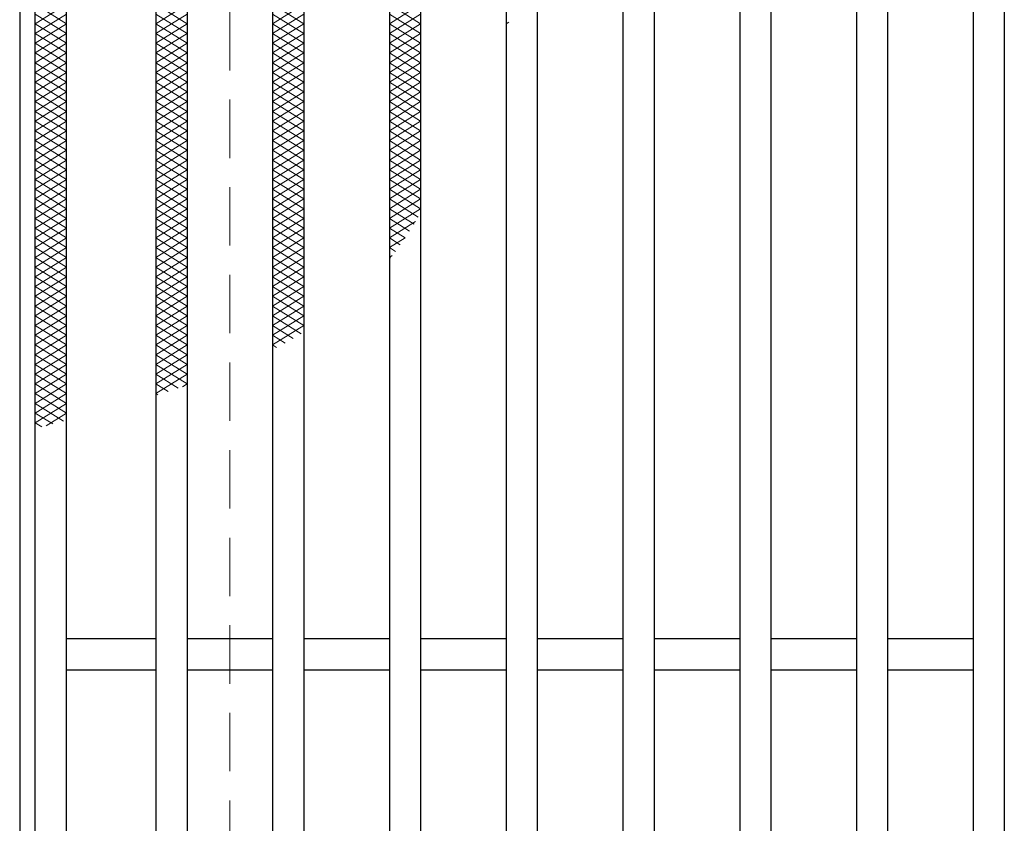
# Model space of a CAD drawing. Extents: x 0 to 2100, y 0 to 1485.
# Drawn here: x 258 to 384, y 1103 to 1206 of the extents above; entities that cross this region are included whole.
import ezdxf

# ---------------------------------------------------------------- set-up
doc = ezdxf.new("R2010")
doc.units = 0
doc.header["$LTSCALE"] = 15
doc.header["$MEASUREMENT"] = 0
doc.linetypes.add('DASHED', pattern=[0.75, 0.5, -0.25])
for name, color, linetype, lineweight in [('ハッチング', 253, 'CONTINUOUS', 15), ('枠', 7, 'CONTINUOUS', 25), ('溝開口', 254, 'DASHED', 18), ('蓋', 5, 'CONTINUOUS', 25)]:
    doc.layers.add(name, color=color, linetype=linetype, lineweight=lineweight)

msp = doc.modelspace()

# ---------------------------------------------------------------- linework, layer by layer
at = {"layer": 'ハッチング'}
for p, q in [((259.55, 1208.48), (263.55, 1205.98)), ((259.55, 1205.98), (263.55, 1208.48)), ((275.05, 1205.98), (279.05, 1208.48)), ((275.05, 1208.48), (279.05, 1205.98)), ((290.05, 1205.98), (294.05, 1208.48)), ((290.05, 1208.48), (294.05, 1205.98)), ((305.05, 1205.98), (309.05, 1208.48)), ((305.05, 1208.48), (309.05, 1205.98)), ((259.55, 1207.23), (263.55, 1204.73)), ((259.55, 1204.73), (263.55, 1207.23)), ((275.05, 1204.73), (279.05, 1207.23)), ((275.05, 1207.23), (279.05, 1204.73)), ((290.05, 1204.73), (294.05, 1207.23)), ((290.05, 1207.23), (294.05, 1204.73)), ((305.05, 1204.73), (309.05, 1207.23)), ((305.05, 1207.23), (309.05, 1204.73)), ((259.55, 1205.98), (263.55, 1203.48)), ((259.55, 1203.48), (263.55, 1205.98)), ((275.05, 1203.48), (279.05, 1205.98)), ((275.05, 1205.98), (279.05, 1203.48)), ((290.05, 1203.48), (294.05, 1205.98)), ((290.05, 1205.98), (294.05, 1203.48)), ((305.05, 1203.48), (309.05, 1205.98)), ((305.05, 1205.98), (309.05, 1203.48)), ((320.05, 1205.98), (320.38, 1206.18)), ((259.55, 1204.73), (263.55, 1202.23)), ((259.55, 1202.23), (263.55, 1204.73)), ((275.05, 1202.23), (279.05, 1204.73)), ((275.05, 1204.73), (279.05, 1202.23)), ((290.05, 1202.23), (294.05, 1204.73)), ((290.05, 1204.73), (294.05, 1202.23)), ((305.05, 1202.23), (309.05, 1204.73)), ((305.05, 1204.73), (309.05, 1202.23)), ((259.55, 1203.48), (263.55, 1200.98)), ((259.55, 1200.98), (263.55, 1203.48)), ((275.05, 1200.98), (279.05, 1203.48)), ((275.05, 1203.48), (279.05, 1200.98)), ((290.05, 1200.98), (294.05, 1203.48)), ((290.05, 1203.48), (294.05, 1200.98)), ((305.05, 1200.98), (309.05, 1203.48)), ((305.05, 1203.48), (309.05, 1200.98)), ((259.55, 1202.23), (263.55, 1199.73)), ((259.55, 1199.73), (263.55, 1202.23)), ((275.05, 1199.73), (279.05, 1202.23)), ((275.05, 1202.23), (279.05, 1199.73)), ((290.05, 1199.73), (294.05, 1202.23)), ((290.05, 1202.23), (294.05, 1199.73)), ((305.05, 1199.73), (309.05, 1202.23)), ((305.05, 1202.23), (309.05, 1199.73)), ((259.55, 1200.98), (263.55, 1198.48)), ((259.55, 1198.48), (263.55, 1200.98)), ((275.05, 1198.48), (279.05, 1200.98)), ((275.05, 1200.98), (279.05, 1198.48)), ((290.05, 1198.48), (294.05, 1200.98)), ((290.05, 1200.98), (294.05, 1198.48)), ((305.05, 1198.48), (309.05, 1200.98)), ((305.05, 1200.98), (309.05, 1198.48)), ((259.55, 1199.73), (263.55, 1197.23)), ((259.55, 1197.23), (263.55, 1199.73)), ((275.05, 1197.23), (279.05, 1199.73)), ((275.05, 1199.73), (279.05, 1197.23)), ((290.05, 1197.23), (294.05, 1199.73)), ((290.05, 1199.73), (294.05, 1197.23)), ((305.05, 1197.23), (309.05, 1199.73)), ((305.05, 1199.73), (309.05, 1197.23)), ((259.55, 1198.48), (263.55, 1195.98)), ((259.55, 1195.98), (263.55, 1198.48)), ((275.05, 1195.98), (279.05, 1198.48)), ((275.05, 1198.48), (279.05, 1195.98)), ((290.05, 1195.98), (294.05, 1198.48)), ((290.05, 1198.48), (294.05, 1195.98)), ((305.05, 1195.98), (309.05, 1198.48)), ((305.05, 1198.48), (309.05, 1195.98)), ((259.55, 1197.23), (263.55, 1194.73)), ((259.55, 1194.73), (263.55, 1197.23)), ((275.05, 1194.73), (279.05, 1197.23)), ((275.05, 1197.23), (279.05, 1194.73)), ((290.05, 1194.73), (294.05, 1197.23)), ((290.05, 1197.23), (294.05, 1194.73)), ((305.05, 1194.73), (309.05, 1197.23)), ((305.05, 1197.23), (309.05, 1194.73)), ((259.55, 1195.98), (263.55, 1193.48)), ((259.55, 1193.48), (263.55, 1195.98)), ((275.05, 1193.48), (279.05, 1195.98)), ((275.05, 1195.98), (279.05, 1193.48)), ((290.05, 1193.48), (294.05, 1195.98)), ((290.05, 1195.98), (294.05, 1193.48)), ((305.05, 1193.48), (309.05, 1195.98)), ((305.05, 1195.98), (309.05, 1193.48)), ((259.55, 1194.73), (263.55, 1192.23)), ((259.55, 1192.23), (263.55, 1194.73)), ((275.05, 1192.23), (279.05, 1194.73)), ((275.05, 1194.73), (279.05, 1192.23)), ((290.05, 1192.23), (294.05, 1194.73)), ((290.05, 1194.73), (294.05, 1192.23)), ((305.05, 1192.23), (309.05, 1194.73)), ((305.05, 1194.73), (309.05, 1192.23)), ((259.55, 1193.48), (263.55, 1190.98)), ((259.55, 1190.98), (263.55, 1193.48)), ((275.05, 1190.98), (279.05, 1193.48)), ((275.05, 1193.48), (279.05, 1190.98)), ((290.05, 1190.98), (294.05, 1193.48)), ((290.05, 1193.48), (294.05, 1190.98)), ((305.05, 1190.98), (309.05, 1193.48)), ((305.05, 1193.48), (309.05, 1190.98)), ((259.55, 1192.23), (263.55, 1189.73)), ((259.55, 1189.73), (263.55, 1192.23)), ((275.05, 1189.73), (279.05, 1192.23)), ((275.05, 1192.23), (279.05, 1189.73)), ((290.05, 1189.73), (294.05, 1192.23)), ((290.05, 1192.23), (294.05, 1189.73)), ((305.05, 1189.73), (309.05, 1192.23)), ((305.05, 1192.23), (309.05, 1189.73)), ((259.55, 1190.98), (263.55, 1188.48)), ((259.55, 1188.48), (263.55, 1190.98)), ((275.05, 1188.48), (279.05, 1190.98)), ((275.05, 1190.98), (279.05, 1188.48)), ((290.05, 1188.48), (294.05, 1190.98)), ((290.05, 1190.98), (294.05, 1188.48)), ((305.05, 1188.48), (309.05, 1190.98)), ((305.05, 1190.98), (309.05, 1188.48)), ((259.55, 1189.73), (263.55, 1187.23)), ((259.55, 1187.23), (263.55, 1189.73)), ((275.05, 1187.23), (279.05, 1189.73)), ((275.05, 1189.73), (279.05, 1187.23)), ((290.05, 1187.23), (294.05, 1189.73)), ((290.05, 1189.73), (294.05, 1187.23)), ((305.05, 1187.23), (309.05, 1189.73)), ((305.05, 1189.73), (309.05, 1187.23)), ((259.55, 1188.48), (263.55, 1185.98)), ((259.55, 1185.98), (263.55, 1188.48)), ((275.05, 1185.98), (279.05, 1188.48)), ((275.05, 1188.48), (279.05, 1185.98)), ((290.05, 1185.98), (294.05, 1188.48)), ((290.05, 1188.48), (294.05, 1185.98)), ((305.05, 1185.98), (309.05, 1188.48)), ((305.05, 1188.48), (309.05, 1185.98)), ((259.55, 1187.23), (263.55, 1184.73)), ((259.55, 1184.73), (263.55, 1187.23)), ((275.05, 1184.73), (279.05, 1187.23)), ((275.05, 1187.23), (279.05, 1184.73)), ((290.05, 1184.73), (294.05, 1187.23)), ((290.05, 1187.23), (294.05, 1184.73)), ((305.05, 1184.73), (309.05, 1187.23)), ((305.05, 1187.23), (309.05, 1184.73)), ((259.55, 1185.98), (263.55, 1183.48)), ((259.55, 1183.48), (263.55, 1185.98)), ((275.05, 1183.48), (279.05, 1185.98)), ((275.05, 1185.98), (279.05, 1183.48)), ((290.05, 1183.48), (294.05, 1185.98)), ((290.05, 1185.98), (294.05, 1183.48)), ((305.05, 1183.48), (309.05, 1185.98)), ((305.05, 1185.98), (309.05, 1183.48)), ((259.55, 1184.73), (263.55, 1182.23)), ((259.55, 1182.23), (263.55, 1184.73)), ((275.05, 1182.23), (279.05, 1184.73)), ((275.05, 1184.73), (279.05, 1182.23)), ((290.05, 1182.23), (294.05, 1184.73)), ((290.05, 1184.73), (294.05, 1182.23)), ((305.05, 1182.23), (309.05, 1184.73)), ((305.05, 1184.73), (309.05, 1182.23)), ((259.55, 1183.48), (263.55, 1180.98)), ((259.55, 1180.98), (263.55, 1183.48)), ((275.05, 1180.98), (279.05, 1183.48)), ((275.05, 1183.48), (279.05, 1180.98)), ((290.05, 1180.98), (294.05, 1183.48)), ((290.05, 1183.48), (294.05, 1180.98)), ((305.05, 1180.98), (309.05, 1183.48)), ((305.05, 1183.48), (308.75, 1181.16)), ((259.55, 1182.23), (263.55, 1179.73)), ((259.55, 1179.73), (263.55, 1182.23)), ((275.05, 1179.73), (279.05, 1182.23)), ((275.05, 1182.23), (279.05, 1179.73)), ((290.05, 1179.73), (294.05, 1182.23)), ((290.05, 1182.23), (294.05, 1179.73)), ((305.05, 1179.73), (309.05, 1182.23)), ((305.05, 1182.23), (308.21, 1180.25)), ((259.55, 1180.98), (263.55, 1178.48)), ((259.55, 1178.48), (263.55, 1180.98)), ((275.05, 1178.48), (279.05, 1180.98)), ((275.05, 1180.98), (279.05, 1178.48)), ((290.05, 1178.48), (294.05, 1180.98)), ((290.05, 1180.98), (294.05, 1178.48)), ((305.05, 1180.98), (307.64, 1179.35)), ((305.05, 1178.48), (308.4, 1180.57)), ((259.55, 1179.73), (263.55, 1177.23)), ((259.55, 1177.23), (263.55, 1179.73)), ((275.05, 1177.23), (279.05, 1179.73)), ((275.05, 1179.73), (279.05, 1177.23)), ((290.05, 1177.23), (294.05, 1179.73)), ((290.05, 1179.73), (294.05, 1177.23)), ((305.05, 1179.73), (307.06, 1178.47)), ((259.55, 1178.48), (263.55, 1175.98)), ((259.55, 1175.98), (263.55, 1178.48)), ((275.05, 1175.98), (279.05, 1178.48)), ((275.05, 1178.48), (279.05, 1175.98)), ((290.05, 1175.98), (294.05, 1178.48)), ((290.05, 1178.48), (294.05, 1175.98)), ((305.05, 1177.23), (307.07, 1178.49)), ((305.05, 1178.48), (306.45, 1177.6)), ((259.55, 1177.23), (263.55, 1174.73)), ((259.55, 1174.73), (263.55, 1177.23)), ((275.05, 1174.73), (279.05, 1177.23)), ((275.05, 1177.23), (279.05, 1174.73)), ((290.05, 1174.73), (294.05, 1177.23)), ((290.05, 1177.23), (294.05, 1174.73)), ((305.05, 1177.23), (305.83, 1176.74)), ((259.55, 1175.98), (263.55, 1173.48)), ((259.55, 1173.48), (263.55, 1175.98)), ((275.05, 1173.48), (279.05, 1175.98)), ((275.05, 1175.98), (279.05, 1173.48)), ((290.05, 1173.48), (294.05, 1175.98)), ((290.05, 1175.98), (294.05, 1173.48)), ((305.05, 1175.98), (305.41, 1176.2)), ((305.05, 1175.98), (305.17, 1175.9)), ((259.55, 1174.73), (263.55, 1172.23)), ((259.55, 1172.23), (263.55, 1174.73)), ((275.05, 1172.23), (279.05, 1174.73)), ((275.05, 1174.73), (279.05, 1172.23)), ((290.05, 1172.23), (294.05, 1174.73)), ((290.05, 1174.73), (294.05, 1172.23)), ((259.55, 1173.48), (263.55, 1170.98)), ((259.55, 1170.98), (263.55, 1173.48)), ((275.05, 1170.98), (279.05, 1173.48)), ((275.05, 1173.48), (279.05, 1170.98)), ((290.05, 1170.98), (294.05, 1173.48)), ((290.05, 1173.48), (294.05, 1170.98)), ((259.55, 1172.23), (263.55, 1169.73)), ((259.55, 1169.73), (263.55, 1172.23)), ((275.05, 1169.73), (279.05, 1172.23)), ((275.05, 1172.23), (279.05, 1169.73)), ((290.05, 1169.73), (294.05, 1172.23)), ((290.05, 1172.23), (294.05, 1169.73)), ((259.55, 1170.98), (263.55, 1168.48)), ((259.55, 1168.48), (263.55, 1170.98)), ((275.05, 1168.48), (279.05, 1170.98)), ((275.05, 1170.98), (279.05, 1168.48)), ((290.05, 1168.48), (294.05, 1170.98)), ((290.05, 1170.98), (294.05, 1168.48)), ((259.55, 1169.73), (263.55, 1167.23)), ((259.55, 1167.23), (263.55, 1169.73)), ((275.05, 1167.23), (279.05, 1169.73)), ((275.05, 1169.73), (279.05, 1167.23)), ((290.05, 1167.23), (294.05, 1169.73)), ((290.05, 1169.73), (294.05, 1167.23)), ((259.55, 1168.48), (263.55, 1165.98)), ((259.55, 1165.98), (263.55, 1168.48)), ((275.05, 1165.98), (279.05, 1168.48)), ((275.05, 1168.48), (279.05, 1165.98)), ((290.05, 1165.98), (294.05, 1168.48)), ((290.05, 1168.48), (293.73, 1166.17)), ((259.55, 1167.23), (263.55, 1164.73)), ((259.55, 1164.73), (263.55, 1167.23)), ((275.05, 1164.73), (279.05, 1167.23)), ((275.05, 1167.23), (279.05, 1164.73)), ((290.05, 1164.73), (294.05, 1167.23)), ((290.05, 1167.23), (292.7, 1165.57)), ((259.55, 1165.98), (263.55, 1163.48)), ((259.55, 1163.48), (263.55, 1165.98)), ((275.05, 1163.48), (279.05, 1165.98)), ((275.05, 1165.98), (279.05, 1163.48)), ((290.05, 1165.98), (291.64, 1164.98)), ((259.55, 1164.73), (263.55, 1162.23)), ((259.55, 1162.23), (263.55, 1164.73)), ((275.05, 1162.23), (279.05, 1164.73)), ((275.05, 1164.73), (279.05, 1162.23)), ((290.05, 1164.73), (290.56, 1164.41)), ((259.55, 1163.48), (263.55, 1160.98)), ((259.55, 1160.98), (263.55, 1163.48)), ((275.05, 1160.98), (279.05, 1163.48)), ((275.05, 1163.48), (279.05, 1160.98)), ((259.55, 1162.23), (263.55, 1159.73)), ((259.55, 1159.73), (263.55, 1162.23)), ((275.05, 1159.73), (279.05, 1162.23)), ((275.05, 1162.23), (279.05, 1159.73)), ((259.55, 1160.98), (263.55, 1158.48)), ((259.55, 1158.48), (263.55, 1160.98)), ((275.05, 1158.48), (279.05, 1160.98)), ((275.05, 1160.98), (277.93, 1159.17)), ((259.55, 1159.73), (263.55, 1157.23)), ((259.55, 1157.23), (263.55, 1159.73)), ((275.05, 1159.73), (276.63, 1158.74)), ((278.45, 1159.35), (279.05, 1159.73)), ((259.55, 1158.48), (263.55, 1155.98)), ((259.55, 1155.98), (263.55, 1158.48)), ((275.05, 1158.48), (275.31, 1158.31)), ((259.55, 1157.23), (263.19, 1154.95)), ((259.55, 1154.73), (263.55, 1157.23)), ((259.55, 1155.98), (261.79, 1154.58)), ((260.95, 1154.35), (263.55, 1155.98)), ((259.55, 1154.73), (260.39, 1154.2))]:
    msp.add_line(p, q, dxfattribs=at)
at = {"layer": '枠'}
msp.add_line((257.55, 1301.98), (257.55, 847.98), dxfattribs=at)
at = {"layer": '溝開口'}
msp.add_line((284.55, 1274.98), (284.55, 874.98), dxfattribs=at)
at = {"layer": '蓋'}
for p, q in [((259.55, 849.98), (259.55, 1299.98)), ((263.55, 853.98), (263.55, 1295.98)), ((275.05, 1295.98), (275.05, 853.98)), ((279.05, 1295.98), (279.05, 853.98)), ((320.05, 1295.98), (320.05, 853.98)), ((324.05, 1295.98), (324.05, 853.98)), ((335.05, 1295.98), (335.05, 853.98)), ((339.05, 1295.98), (339.05, 853.98)), ((350.05, 1295.98), (350.05, 853.98)), ((354.05, 1295.98), (354.05, 853.98)), ((365.05, 1295.98), (365.05, 853.98)), ((369.05, 1295.98), (369.05, 853.98)), ((380.05, 1295.98), (380.05, 853.98)), ((384.05, 1295.98), (384.05, 853.98)), ((290.05, 1261.98), (290.05, 887.98)), ((294.05, 1261.98), (294.05, 887.98)), ((305.05, 1261.98), (305.05, 887.98)), ((309.05, 1261.98), (309.05, 887.98)), ((275.05, 1126.98), (263.55, 1126.98)), ((290.05, 1126.98), (279.05, 1126.98)), ((305.05, 1126.98), (294.05, 1126.98)), ((320.05, 1126.98), (309.05, 1126.98)), ((335.05, 1126.98), (324.05, 1126.98)), ((350.05, 1126.98), (339.05, 1126.98)), ((365.05, 1126.98), (354.05, 1126.98)), ((380.05, 1126.98), (369.05, 1126.98)), ((275.05, 1122.98), (263.55, 1122.98)), ((290.05, 1122.98), (279.05, 1122.98)), ((305.05, 1122.98), (294.05, 1122.98)), ((320.05, 1122.98), (309.05, 1122.98)), ((335.05, 1122.98), (324.05, 1122.98)), ((350.05, 1122.98), (339.05, 1122.98)), ((365.05, 1122.98), (354.05, 1122.98)), ((380.05, 1122.98), (369.05, 1122.98))]:
    msp.add_line(p, q, dxfattribs=at)

doc.saveas('drawing.dxf')
